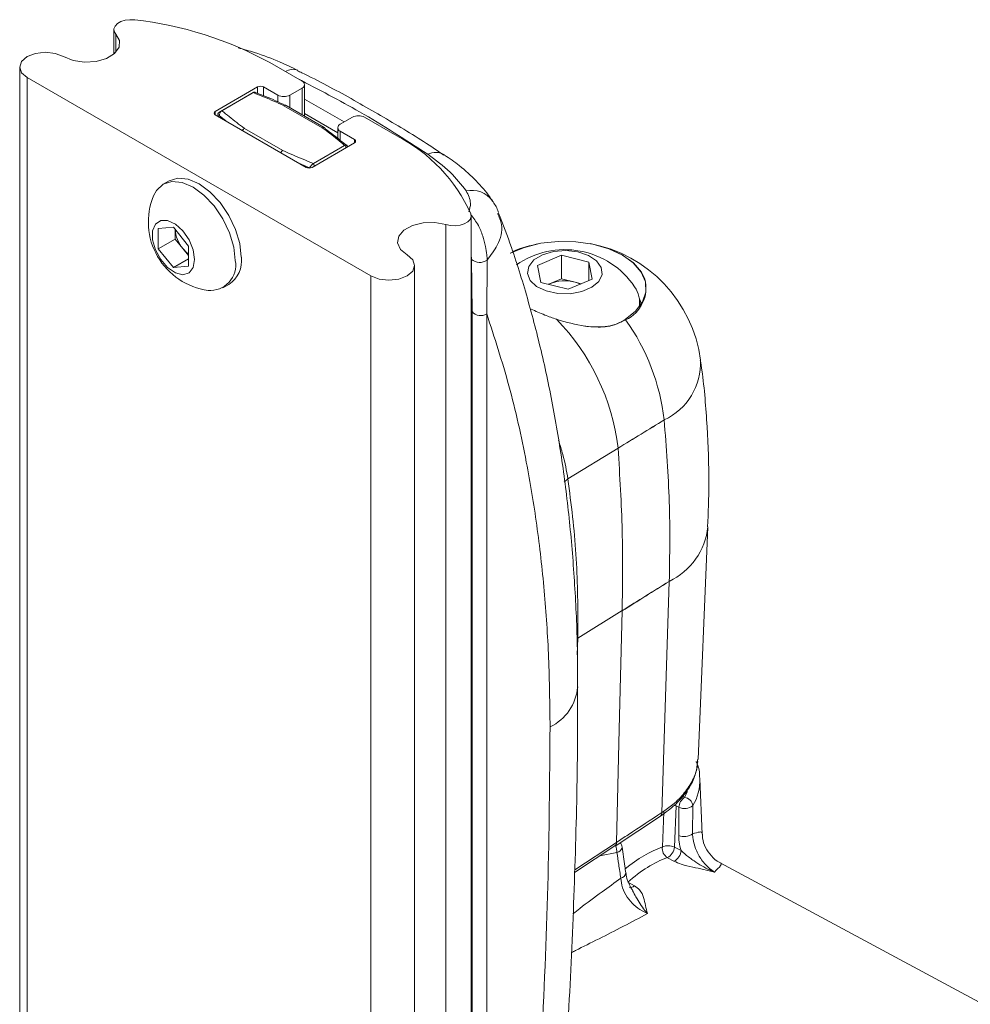
# Model space of a CAD drawing. Units: inches. Extents: x 2.5 to 82.7, y 1.2 to 54.
# Drawn here: x 68.6 to 72.1, y 40.8 to 44.3 of the extents above; entities that cross this region are included whole.
import ezdxf

# ---------------------------------------------------------------- set-up
doc = ezdxf.new("R2010")
doc.units = ezdxf.units.IN
doc.header["$LTSCALE"] = 5
doc.header["$MEASUREMENT"] = 0

msp = doc.modelspace()

# ---------------------------------------------------------------- linework, layer by layer
at = {"color": 7, "linetype": 'Continuous', "lineweight": 15}
for p, q in [((68.9507, 44.314), (68.9507, 44.2247)), ((68.9581, 44.2317), (68.9581, 44.297)), ((69.5193, 44.1936), (69.6373, 44.1255)), ((68.6068, 44.177), (68.6068, 39.7688)), ((69.8884, 43.4148), (68.6343, 44.1387)), ((68.6343, 39.758), (68.6343, 44.1387)), ((69.6465, 43.9979), (69.6465, 44.1127)), ((69.4751, 44.1043), (69.3205, 44.015)), ((69.455, 44.0813), (69.3394, 44.0146)), ((69.4592, 44.0836), (69.3452, 44.0178)), ((69.4592, 44.0836), (69.46, 44.0841)), ((69.4751, 44.081), (69.4751, 44.1043)), ((69.5489, 44.0744), (69.4972, 44.1043)), ((69.4972, 44.072), (69.4972, 44.1043)), ((69.5489, 44.0502), (69.5489, 44.0744)), ((69.6373, 44.0999), (69.5931, 44.0744)), ((69.5931, 44.0287), (69.5931, 44.0744)), ((69.6373, 44.0032), (69.6373, 44.0999)), ((69.7105, 43.9557), (69.5712, 44.036)), ((69.7183, 43.9564), (69.579, 44.0368)), ((69.6465, 44.0604), (69.7915, 43.9767)), ((69.3205, 44.0022), (69.3205, 44.015)), ((69.3205, 44.0022), (69.6519, 43.8109)), ((69.331, 44.0062), (69.3297, 43.9969)), ((69.3444, 44.0173), (69.3452, 44.0178)), ((69.7678, 43.9372), (69.6465, 44.0072)), ((69.3645, 43.9768), (69.3362, 43.9994)), ((69.777, 43.9683), (69.8212, 43.9938)), ((69.8654, 43.9938), (69.9834, 43.9257)), ((69.4276, 43.9531), (69.5669, 43.8727)), ((69.7678, 43.9555), (69.7678, 43.9164)), ((69.8287, 43.9129), (69.777, 43.9428)), ((69.777, 43.9089), (69.777, 43.9428)), ((69.674, 43.8109), (69.8287, 43.9002)), ((69.8287, 43.9002), (69.8287, 43.9129)), ((69.6789, 43.8252), (69.7929, 43.891)), ((69.7937, 43.8914), (69.7929, 43.891)), ((69.8044, 43.8861), (69.8015, 43.8911)), ((69.6649, 43.8096), (69.6255, 43.8262)), ((69.6789, 43.8252), (69.6781, 43.8247)), ((69.1521, 43.7618), (69.1302, 43.7492)), ((70.2545, 39.1666), (70.2545, 43.6335)), ((69.1128, 43.5873), (69.168, 43.5923)), ((69.1128, 43.5138), (69.1128, 43.5873)), ((69.168, 43.5923), (69.2231, 43.5237)), ((69.1744, 43.5493), (69.1744, 43.5844)), ((70.1626, 39.2314), (70.1626, 43.6017)), ((69.1744, 43.5493), (69.1128, 43.5138)), ((69.2019, 43.515), (69.1744, 43.5493)), ((69.168, 43.4452), (69.1128, 43.5138)), ((69.2231, 43.4886), (69.2019, 43.515)), ((69.2231, 43.5237), (69.2231, 43.4501)), ((69.2231, 43.477), (69.168, 43.4452)), ((70.2583, 43.2844), (70.2556, 43.4749)), ((70.3131, 43.4723), (70.3116, 43.276)), ((70.4969, 43.453), (70.5842, 43.4902)), ((70.5842, 43.4902), (70.6837, 43.4651)), ((70.5842, 43.4044), (70.5842, 43.4902)), ((70.6837, 43.4651), (70.6959, 43.4028)), ((70.6837, 43.3977), (70.6837, 43.4651)), ((69.2231, 43.4501), (69.168, 43.4452)), ((70.0484, 39.0105), (70.0484, 43.453)), ((70.5091, 43.3907), (70.4969, 43.453)), ((69.8884, 39.0233), (69.8884, 43.4148)), ((70.6086, 43.3656), (70.5091, 43.3907)), ((70.5406, 43.3858), (70.5842, 43.4044)), ((70.5842, 43.4044), (70.634, 43.3919)), ((70.6959, 43.4028), (70.6086, 43.3656)), ((70.634, 43.3919), (70.6567, 43.3862)), ((69.3486, 43.3707), (69.3706, 43.3834)), ((70.536, 43.3839), (70.5406, 43.3858)), ((70.5406, 43.3858), (70.5362, 43.3838)), ((70.8684, 43.3342), (70.8759, 43.3119)), ((70.8699, 43.303), (70.8699, 43.3177)), ((70.2583, 39.1623), (70.2583, 43.2844)), ((70.3116, 43.276), (70.3116, 38.5923)), ((70.9592, 42.8887), (70.9592, 42.8885)), ((70.608, 42.6732), (70.791, 42.7856)), ((70.791, 42.7856), (70.791, 42.7856)), ((70.608, 42.6732), (70.5938, 42.6621)), ((71.0827, 41.6488), (71.119, 42.4982)), ((70.9778, 42.2993), (70.9511, 41.4555)), ((70.9778, 42.2994), (70.9778, 42.2993)), ((70.6438, 42.0923), (70.8059, 42.1929)), ((70.8058, 42.1914), (70.8059, 42.1929)), ((70.6444, 42.1263), (70.6438, 42.0923)), ((70.6438, 42.0923), (70.6419, 42.0314)), ((71.0887, 41.5881), (71.0893, 41.5789)), ((71.098, 41.3762), (71.0893, 41.5789)), ((71.0339, 41.511), (71.0448, 41.5325)), ((71.0239, 41.5165), (71.0339, 41.511)), ((70.9526, 41.3298), (70.9576, 41.4572)), ((71.0026, 41.48), (70.9967, 41.3293)), ((71.0127, 41.4746), (71.0026, 41.48)), ((70.7798, 41.3332), (70.9456, 41.4425)), ((70.6327, 41.2458), (70.7851, 41.3463)), ((70.6323, 41.2364), (70.7794, 41.3334)), ((70.7866, 41.3092), (70.7241, 41.2969)), ((70.9967, 41.3293), (71.0207, 41.3164)), ((70.995, 41.2777), (70.971, 41.2906)), ((75.5451, 38.9134), (71.1634, 41.2722)), ((70.8189, 41.2348), (70.8189, 41.2354)), ((70.8263, 41.2011), (70.8503, 41.1881))]:
    msp.add_line(p, q, dxfattribs=at)
at = {"color": 7, "linetype": 'Continuous', "lineweight": 15, "flags": 128}
for points in [[(68.9581, 44.297), (68.952, 44.3066), (68.9509, 44.3169), (68.9548, 44.3268), (68.9634, 44.3358), (68.976, 44.343), (68.9916, 44.3478), (69.0089, 44.35), (69.0266, 44.3492)], [(68.7669, 44.2153), (68.8018, 44.2012), (68.8431, 44.1951), (68.8854, 44.1977), (68.9235, 44.2086), (68.9527, 44.2265), (68.9693, 44.2491), (68.9711, 44.2736), (68.9581, 44.297)], [(68.6343, 44.1387), (68.614, 44.1563), (68.6068, 44.177), (68.614, 44.1977), (68.6343, 44.2153), (68.6647, 44.227), (68.7006, 44.2311), (68.7365, 44.227), (68.7669, 44.2153)], [(69.5772, 44.0377), (69.5773, 44.0377), (69.5779, 44.0374)], [(69.3939, 43.4708), (69.3886, 43.52), (69.3732, 43.5719), (69.3487, 43.623), (69.3167, 43.6699), (69.2794, 43.7092), (69.2394, 43.7384), (69.1994, 43.7554), (69.1622, 43.7591), (69.1302, 43.7492), (69.1056, 43.7264), (69.095, 43.7067)], [(69.4158, 43.4834), (69.4106, 43.5326), (69.3951, 43.5846), (69.3706, 43.6357), (69.3386, 43.6825), (69.3013, 43.7219), (69.2613, 43.751), (69.2213, 43.768), (69.1841, 43.7717), (69.1521, 43.7618)], [(70.253, 43.6413), (70.2543, 43.631), (70.2506, 43.621), (70.2422, 43.612), (70.2297, 43.6048), (70.2142, 43.5998), (70.1969, 43.5975), (70.1792, 43.5982), (70.1626, 43.6017)], [(69.2452, 43.4741), (69.24, 43.5094), (69.2251, 43.5459), (69.2024, 43.5787), (69.1751, 43.6034), (69.1468, 43.6167), (69.1214, 43.6168), (69.1023, 43.6036), (69.0921, 43.579), (69.0921, 43.5462), (69.1023, 43.5097), (69.1214, 43.4744), (69.1468, 43.4451), (69.1751, 43.4258), (69.2024, 43.419), (69.2251, 43.4257), (69.24, 43.4449), (69.2452, 43.4741)], [(70.1626, 43.6017), (70.1221, 43.6092), (70.0795, 43.6081), (70.0403, 43.5986), (70.0093, 43.5817), (69.9905, 43.5597), (69.986, 43.5353), (69.9966, 43.5115), (70.0209, 43.4913)], [(70.3972, 43.4971), (70.4496, 43.5188), (70.5089, 43.5335), (70.5722, 43.5405), (70.6367, 43.5395), (70.6993, 43.5305), (70.7571, 43.514), (70.8073, 43.4907), (70.8477, 43.4617), (70.8764, 43.4283), (70.8888, 43.403)], [(70.3982, 43.4973), (70.4503, 43.5189), (70.5093, 43.5335), (70.5723, 43.5405), (70.6365, 43.5395), (70.6988, 43.5305), (70.7563, 43.5141), (70.8063, 43.4909), (70.8465, 43.462), (70.875, 43.4288), (70.8905, 43.3928), (70.8923, 43.3558), (70.8802, 43.3194), (70.8549, 43.2854), (70.8174, 43.2553)], [(70.5152, 43.4914), (70.4839, 43.4727), (70.4647, 43.4492), (70.4599, 43.4234), (70.4698, 43.398), (70.4935, 43.3759), (70.5283, 43.3595), (70.5705, 43.3504), (70.6155, 43.3497), (70.6584, 43.3575), (70.6946, 43.373), (70.7202, 43.3944), (70.7323, 43.4194), (70.7298, 43.4453), (70.7127, 43.4694), (70.6831, 43.4889), (70.6441, 43.5019), (70.5999, 43.5068), (70.5553, 43.5032), (70.5152, 43.4914)], [(70.0209, 43.4913), (70.0413, 43.4738), (70.0484, 43.453), (70.0413, 43.4323), (70.0209, 43.4148), (69.9905, 43.403), (69.9546, 43.3989), (69.9188, 43.403), (69.8884, 43.4148)], [(70.654, 43.385), (70.6449, 43.3886), (70.634, 43.3919)], [(70.7851, 41.3463), (70.7952, 41.7595), (70.8058, 42.1914)], [(70.8055, 41.3294), (70.8055, 41.3292), (70.8051, 41.3246), (70.8028, 41.32), (70.7988, 41.3158), (70.7933, 41.3121), (70.7866, 41.3092)]]:
    msp.add_lwpolyline(points, dxfattribs=at)
at = {"color": 7, "linetype": 'Continuous', "lineweight": 15}
for centre, radius, start, end in [((68.8801, 43.0279), 1.3294, 61.261, 83.6739), ((69.6048, 44.1188), 0.05, 70.242, 123.8964), ((69.6325, 44.1127), 0.0136, 290.7832, 69.2166), ((69.5122, 43.9823), 0.1144, 117.1495, 120.001), ((69.4862, 44.083), 0.024, 62.6094, 117.3905), ((69.571, 44.1171), 0.048, 242.6097, 297.3904), ((69.576, 44.0305), 0.00728, 80.1064, 130.4611), ((69.5758, 44.0297), 0.00786, 65.6909, 125.6152), ((69.5712, 44.0233), 0.0156, 60.0027, 64.8866), ((69.3229, 44.0086), 0.00682, 110.7838, 249.2166), ((69.3967, 43.9152), 0.1147, 117.1536, 122.8543), ((69.3902, 43.902), 0.1113, 118.9973, 121.0116), ((69.7818, 43.9555), 0.0136, 110.7832, 249.2166), ((69.8433, 43.9512), 0.048, 62.6097, 117.3904), ((69.4375, 43.9336), 0.0219, 116.8124, 147.5428), ((69.4395, 43.934), 0.0225, 121.9577, 151.1417), ((69.7151, 43.9493), 0.00786, 65.6909, 125.6152), ((69.715, 43.9481), 0.00879, 58.8318, 120.8604), ((69.7105, 43.9429), 0.0156, 54.587, 60.0027), ((69.7152, 43.9498), 0.00722, 12.9997, 53.3594), ((69.8263, 43.9066), 0.00682, 290.7833, 69.2171), ((69.7135, 43.3999), 0.591, 24.1065, 62.8339), ((69.5788, 43.8536), 0.0225, 121.9577, 151.1417), ((69.5813, 43.854), 0.0236, 127.6608, 155.0023), ((69.2818, 43.5844), 0.5969, 30.0022, 30.9509), ((70.1249, 43.7998), 0.0656, 59.9669, 116.0713), ((69.1662, 43.5177), 0.5969, 30.0022, 30.9509), ((69.663, 43.8322), 0.024, 242.6098, 297.3901), ((70.2565, 43.6326), 0.0946, 37.0648, 102.1521), ((69.329, 43.6117), 0.2526, 157.9205, 262.0741), ((69.2947, 43.592), 0.1206, 183.6548, 219.701), ((70.5964, 43.0413), 0.5, 100.6234, 112.3555), ((70.5964, 43.0413), 0.5, 7.5285, 79.3766), ((69.2852, 43.5806), 0.106, 218.214, 234.155), ((70.5964, 43.2031), 0.3074, 33.9817, 125.1071), ((69.3019, 43.4546), 0.0934, 265.2608, 9.9756), ((69.3131, 43.4697), 0.1037, 303.6841, 7.628), ((70.286, 43.5096), 0.0461, 228.8101, 305.9315), ((70.5967, 43.2441), 0.1525, 75.8485, 111.6008), ((70.7636, 43.3709), 0.1292, 295.1203, 14.3715), ((70.7682, 43.3168), 0.1014, 351.026, 34.982), ((70.2897, 43.3099), 0.0404, 219.1074, 302.9457), ((69.9808, 42.6881), 0.816, 6.8648, 44.1125), ((70.7983, 43.2388), 0.0252, 36.8822, 40.7187), ((70.1835, 42.7996), 0.7808, 6.5575, 35.5872), ((70.8625, 43.0972), 0.2297, 294.8811, 2.3972), ((123.2317, -42.5742), 100.1815, 121.451605, 121.564413), ((123.4081, -43.0442), 100.6743, 121.39772, 121.509924), ((70.8691, 42.526), 0.2514, 295.6203, 353.6498), ((117.4615, -31.9978), 87.6402, 122.031979, 122.164716), ((116.6165, -31.5938), 86.851, 121.700751, 121.834183), ((70.4639, 41.9297), 0.1802, 295.9521, 355.25), ((70.9144, 41.5724), 0.1751, 328.3975, 2.1222), ((71.0625, 41.47), 0.05, 124.8537, 174.688), ((71.0283, 41.4759), 0.0356, 7.5948, 80.8417), ((70.9365, 41.4542), 0.0147, 307.9403, 5.073), ((71.0332, 41.5185), 0.0485, 244.918, 308.6242), ((71.0329, 41.4165), 0.049, 245.0145, 307.5522), ((70.7705, 41.345), 0.0147, 307.7316, 5.0511), ((70.7745, 41.3249), 0.0313, 8.189, 40.8034), ((70.696, 41.3061), 0.0906, 1.9857, 18.4513), ((70.9926, 41.3246), 0.0403, 172.6761, 237.4881), ((70.9741, 41.2802), 0.0541, 65.3092, 113.428), ((70.9496, 41.3328), 0.0472, 296.8579, 355.7973), ((70.9737, 41.3198), 0.0472, 296.858, 355.7972), ((70.7969, 41.2374), 0.0222, 280.0925, 353.3048), ((70.8366, 41.1999), 0.018, 251.7071, 319.37)]:
    msp.add_arc(centre, radius, start, end, dxfattribs=at)
for centre, major_axis, ratio, start_param, end_param in [((70.9812, 41.4644), (0.0313, 0.0018), 0.652773, 0.779553, 1.04235), ((70.401, 37.2944), (0.4222, 6.2446), 0.070906, 5.428713, 5.450592), ((70.889, 40.8512), (0.2372, 0.4756), 0.576663, 0.536681, 0.91334), ((70.9119, 40.8397), (0.2223, 0.4481), 0.577873, 0.535473, 0.962995)]:
    msp.add_ellipse(centre, major_axis=major_axis, ratio=ratio, start_param=start_param, end_param=end_param, dxfattribs=at)
for points, knots in [([(69.6224, 44.1647), (69.601, 44.1751), (69.5511, 44.1994), (69.4775, 44.2269), (69.4242, 44.2418), (69.404, 44.2475)], [0, 0, 0, 0, 0.3184539, 0.7411952, 1, 1, 1, 1]), ([(70.1555, 43.8553), (70.1538, 43.8565), (70.1011, 43.8936), (69.9888, 43.9629), (69.8174, 44.0622), (69.6939, 44.129), (69.6259, 44.1614), (69.6207, 44.1638)], [0, 0, 0, 0, 0.01075, 0.331405, 0.652417, 0.973453, 1, 1, 1, 1]), ([(70.0961, 43.8587), (70.0152, 43.9113), (69.8664, 44.0079), (69.6978, 44.0951), (69.621, 44.1349)], [0, 0, 0, 0, 0.544185, 1, 1, 1, 1]), ([(69.5712, 44.036), (69.559, 44.0417), (69.5227, 44.0583), (69.4845, 44.0735), (69.4592, 44.0836)], [0, 0, 0, 0, 0.336975, 1, 1, 1, 1]), ([(69.46, 44.0841), (69.4612, 44.0846), (69.4634, 44.0855), (69.4656, 44.0849), (69.4667, 44.0846)], [0, 0, 0, 0, 0.525988, 1, 1, 1, 1]), ([(69.5768, 44.0366), (69.565, 44.0426), (69.5302, 44.06), (69.4919, 44.0747), (69.4666, 44.0845)], [0, 0, 0, 0, 0.339036, 1, 1, 1, 1]), ([(69.3328, 43.9974), (69.3328, 43.9974), (69.3319, 43.9988), (69.3306, 44.0017), (69.3303, 44.0058), (69.3315, 44.0093), (69.3335, 44.0108), (69.3345, 44.0116)], [0, 0, 0, 0, 0.008747, 0.263384, 0.516888, 0.758212, 1, 1, 1, 1]), ([(69.3362, 43.9994), (69.3362, 43.9994), (69.336, 44.0013), (69.3362, 44.005), (69.3379, 44.0101), (69.3406, 44.0146), (69.3431, 44.0164), (69.3444, 44.0173)], [0, 0, 0, 0, 0.008752, 0.263375, 0.516895, 0.758211, 1, 1, 1, 1]), ([(69.3452, 44.0178), (69.3627, 44.0032), (69.3891, 43.9812), (69.4179, 43.9602), (69.4276, 43.9531)], [0, 0, 0, 0, 0.663733, 1, 1, 1, 1]), ([(69.7929, 43.891), (69.7754, 43.9056), (69.749, 43.9276), (69.7202, 43.9486), (69.7105, 43.9557)], [0, 0, 0, 0, 0.663733, 1, 1, 1, 1]), ([(69.7223, 43.9515), (69.7321, 43.9443), (69.7599, 43.9239), (69.7854, 43.9025), (69.8019, 43.8886)], [0, 0, 0, 0, 0.353354, 1, 1, 1, 1]), ([(69.7937, 43.8914), (69.795, 43.8918), (69.7975, 43.8927), (69.8003, 43.8925), (69.8011, 43.8916), (69.8016, 43.8911)], [0, 0, 0, 0, 0.33336, 0.666059, 1, 1, 1, 1]), ([(69.5669, 43.8727), (69.5791, 43.8671), (69.6155, 43.8505), (69.6536, 43.8353), (69.6789, 43.8252)], [0, 0, 0, 0, 0.336975, 1, 1, 1, 1]), ([(70.2366, 43.7251), (70.2186, 43.7483), (70.1823, 43.7955), (70.1251, 43.8374), (70.0961, 43.8587)], [0, 0, 0, 0, 0.492534, 1, 1, 1, 1]), ([(69.6649, 43.8096), (69.665, 43.8096), (69.6658, 43.8109), (69.6676, 43.8137), (69.671, 43.8178), (69.6746, 43.8217), (69.6769, 43.8237), (69.6781, 43.8247)], [0, 0, 0, 0, 0.0087516, 0.2633745, 0.5168948, 0.7582108, 1, 1, 1, 1]), ([(70.331, 43.6893), (70.3282, 43.6939), (70.3126, 43.7196), (70.2729, 43.7626), (70.2186, 43.814), (70.1758, 43.8432), (70.1573, 43.8558)], [0, 0, 0, 0, 0.071617, 0.399873, 0.740478, 1, 1, 1, 1]), ([(70.2459, 43.6483), (70.2492, 43.6588), (70.257, 43.684), (70.2441, 43.71), (70.2366, 43.7251)], [0, 0, 0, 0, 0.416462, 1, 1, 1, 1]), ([(70.3545, 43.6457), (70.3537, 43.6484), (70.3491, 43.6642), (70.3394, 43.6779), (70.3314, 43.6891)], [0, 0, 0, 0, 0.1732636, 1, 1, 1, 1]), ([(70.351, 43.6428), (70.3569, 43.6292), (70.3733, 43.5916), (70.3579, 43.5311), (70.3267, 43.4901), (70.3131, 43.4723)], [0, 0, 0, 0, 0.2419134, 0.6694683, 1, 1, 1, 1]), ([(70.6426, 41.9148), (70.6429, 41.9406), (70.644, 42.0468), (70.6368, 42.2288), (70.6209, 42.4601), (70.5953, 42.6854), (70.5609, 42.9044), (70.5174, 43.1168), (70.4646, 43.3216), (70.4109, 43.4978), (70.3708, 43.6024), (70.3548, 43.6442)], [0, 0, 0, 0, 0.040102, 0.165465, 0.291087, 0.416613, 0.542074, 0.667331, 0.792347, 0.917072, 1, 1, 1, 1]), ([(70.2531, 43.6381), (70.2629, 43.6262), (70.2799, 43.6056), (70.2969, 43.5627), (70.307, 43.5251), (70.3118, 43.4945), (70.3127, 43.4786), (70.3131, 43.4723)], [0, 0, 0, 0, 0.313907, 0.544409, 0.739571, 0.896902, 1, 1, 1, 1]), ([(70.2556, 43.4749), (70.2555, 43.4796), (70.2553, 43.485), (70.2546, 43.491), (70.2545, 43.4918)], [0, 0, 0, 0, 0.8607295, 1, 1, 1, 1]), ([(70.4732, 43.2936), (70.4898, 43.286), (70.52, 43.2722), (70.5522, 43.2611), (70.5667, 43.2561)], [0, 0, 0, 0, 0.54691, 1, 1, 1, 1]), ([(70.5427, 41.7676), (70.5417, 41.8522), (70.5396, 42.0213), (70.5228, 42.2667), (70.4959, 42.5055), (70.4543, 42.7563), (70.396, 43.0167), (70.3398, 43.1894), (70.3116, 43.276)], [0, 0, 0, 0, 0.151954, 0.303907, 0.457435, 0.610963, 0.805075, 1, 1, 1, 1]), ([(70.5667, 43.2561), (70.6015, 43.2459), (70.6409, 43.2343), (70.6786, 43.2302), (70.6829, 43.2298)], [0, 0, 0, 0, 0.884365, 1, 1, 1, 1]), ([(70.8174, 43.2553), (70.8102, 43.2511), (70.7833, 43.2357), (70.7373, 43.2265), (70.6973, 43.2289), (70.6829, 43.2298)], [0, 0, 0, 0, 0.190495, 0.7078, 1, 1, 1, 1]), ([(70.8185, 43.2539), (70.797, 43.2438), (70.7566, 43.2247), (70.7065, 43.2281), (70.6829, 43.2298)], [0, 0, 0, 0, 0.530097, 1, 1, 1, 1]), ([(71.1178, 42.4982), (71.1199, 42.5505), (71.1247, 42.6725), (71.1167, 42.8636), (71.1055, 43.0146), (71.093, 43.0949), (71.0911, 43.1073)], [0, 0, 0, 0, 0.257228, 0.598781, 0.938274, 1, 1, 1, 1]), ([(70.9592, 42.8885), (70.9669, 42.788), (70.9823, 42.587), (70.9793, 42.3953), (70.9778, 42.2994)], [0, 0, 0, 0, 0.499949, 1, 1, 1, 1]), ([(70.5733, 42.8149), (70.5789, 42.7973), (70.5945, 42.7478), (70.6027, 42.7024), (70.608, 42.6732)], [0, 0, 0, 0, 0.356344, 1, 1, 1, 1]), ([(70.8059, 42.1929), (70.8071, 42.2888), (70.8094, 42.4806), (70.7972, 42.684), (70.791, 42.7856)], [0, 0, 0, 0, 0.500031, 1, 1, 1, 1]), ([(70.608, 42.6732), (70.6196, 42.5812), (70.6428, 42.3968), (70.6439, 42.2166), (70.6444, 42.1263)], [0, 0, 0, 0, 0.498722, 1, 1, 1, 1]), ([(70.3331, 38.1847), (70.3339, 38.1896), (70.3603, 38.3462), (70.4045, 38.6516), (70.465, 39.1002), (70.516, 39.5448), (70.5588, 39.9857), (70.5929, 40.4225), (70.6186, 40.8553), (70.6353, 41.2836), (70.6435, 41.637), (70.6428, 41.8456), (70.6426, 41.9148)], [0, 0, 0, 0, 0.003809, 0.121174, 0.238431, 0.355619, 0.472776, 0.589939, 0.707139, 0.824407, 0.941779, 1, 1, 1, 1]), ([(70.3116, 38.5923), (70.347, 38.8621), (70.4093, 39.3366), (70.4714, 40.0038), (70.5124, 40.6004), (70.538, 41.1897), (70.5412, 41.575), (70.5427, 41.7676)], [0, 0, 0, 0, 0.247391, 0.435102, 0.622812, 0.811406, 1, 1, 1, 1]), ([(70.9454, 41.4426), (70.9549, 41.4491), (70.9821, 41.4679), (71.02, 41.5032), (71.054, 41.5491), (71.0758, 41.5959), (71.0797, 41.6275), (71.0815, 41.6419)], [0, 0, 0, 0, 0.121594, 0.351672, 0.581419, 0.80832, 1, 1, 1, 1]), ([(70.9511, 41.4555), (70.9648, 41.4651), (70.9962, 41.4872), (71.035, 41.5269), (71.0643, 41.5729), (71.0801, 41.6122), (71.0802, 41.6376), (71.0808, 41.6468), (71.0809, 41.6489)], [0, 0, 0, 0, 0.176984, 0.405307, 0.640252, 0.868567, 0.970205, 1, 1, 1, 1]), ([(71.0883, 41.5893), (71.0883, 41.5902), (71.0887, 41.6071), (71.0842, 41.625), (71.0761, 41.6405), (71.0758, 41.6411)], [0, 0, 0, 0, 0.05343, 0.960582, 1, 1, 1, 1]), ([(70.7851, 41.3463), (70.7993, 41.3557), (70.8546, 41.3921), (70.91, 41.4285), (70.9511, 41.4555)], [0, 0, 0, 0, 0.257287, 1, 1, 1, 1]), ([(71.0635, 41.4806), (71.0634, 41.4712), (71.0632, 41.4369), (71.063, 41.4026), (71.0628, 41.3777)], [0, 0, 0, 0, 0.274678, 1, 1, 1, 1]), ([(71.0628, 41.3777), (71.0723, 41.3806), (71.0916, 41.3866), (71.0992, 41.3832), (71.0975, 41.3769), (71.0973, 41.3761)], [0, 0, 0, 0, 0.466708, 0.934796, 1, 1, 1, 1]), ([(71.0628, 41.3777), (71.0632, 41.3714), (71.0643, 41.3544), (71.0729, 41.3229), (71.0889, 41.2918), (71.106, 41.2693), (71.1231, 41.2517), (71.1356, 41.2431), (71.143, 41.2381)], [0, 0, 0, 0, 0.121713, 0.329296, 0.554155, 0.688549, 0.815311, 1, 1, 1, 1]), ([(71.1636, 41.2726), (71.1624, 41.2731), (71.1499, 41.2781), (71.13, 41.2964), (71.1091, 41.3264), (71.0991, 41.3547), (71.099, 41.3714), (71.0989, 41.3762)], [0, 0, 0, 0, 0.030039, 0.315768, 0.608752, 0.887999, 1, 1, 1, 1]), ([(71.0207, 41.3164), (71.018, 41.327), (71.013, 41.346), (71.0125, 41.3641), (71.0122, 41.3721)], [0, 0, 0, 0, 0.555858, 1, 1, 1, 1]), ([(70.8008, 41.2155), (70.7983, 41.2322), (70.7936, 41.2634), (70.7888, 41.2947), (70.7866, 41.3092)], [0, 0, 0, 0, 0.534694, 1, 1, 1, 1]), ([(70.8189, 41.2354), (70.8177, 41.2433), (70.8133, 41.2746), (70.8088, 41.3059), (70.8055, 41.3294)], [0, 0, 0, 0, 0.251917, 1, 1, 1, 1]), ([(71.0207, 41.3164), (71.0262, 41.3116), (71.041, 41.2985), (71.0755, 41.2727), (71.1085, 41.2529), (71.1339, 41.2418), (71.1398, 41.2393), (71.1428, 41.2381), (71.143, 41.2381)], [0, 0, 0, 0, 0.1511223, 0.4139436, 0.8641955, 0.9303797, 0.9966622, 1, 1, 1, 1]), ([(71.143, 41.2381), (71.1428, 41.2381), (71.1166, 41.2451), (71.076, 41.2529), (71.024, 41.2646), (71.0036, 41.2738), (70.995, 41.2777)], [0, 0, 0, 0, 0.002756, 0.51833, 0.797964, 1, 1, 1, 1]), ([(71.1632, 41.2719), (71.1635, 41.2718), (71.169, 41.2714), (71.1684, 41.263), (71.1517, 41.2467), (71.143, 41.2381)], [0, 0, 0, 0, 0.025998, 0.486449, 1, 1, 1, 1]), ([(70.8444, 41.1702), (70.8401, 41.1772), (70.8296, 41.1946), (70.8214, 41.2179), (70.8202, 41.2307), (70.8198, 41.2347)], [0, 0, 0, 0, 0.316284, 0.780545, 1, 1, 1, 1]), ([(70.6263, 41.0856), (70.6347, 41.0923), (70.6682, 41.1187), (70.7271, 41.1626), (70.7779, 41.199), (70.8008, 41.2155)], [0, 0, 0, 0, 0.155267, 0.61885, 1, 1, 1, 1]), ([(70.8981, 41.0865), (70.8915, 41.0895), (70.8747, 41.0973), (70.8484, 41.1168), (70.8229, 41.1464), (70.8052, 41.1815), (70.8022, 41.2041), (70.8008, 41.2155)], [0, 0, 0, 0, 0.138626, 0.353774, 0.561893, 0.779693, 1, 1, 1, 1]), ([(70.8981, 41.0865), (70.898, 41.0866), (70.8963, 41.0886), (70.8929, 41.0926), (70.8783, 41.1105), (70.8623, 41.1367), (70.8477, 41.1622), (70.8435, 41.1696)], [0, 0, 0, 0, 0.004327, 0.090254, 0.176054, 0.759752, 1, 1, 1, 1]), ([(70.8503, 41.1881), (70.8573, 41.1833), (70.8739, 41.1716), (70.8884, 41.1368), (70.8922, 41.1062), (70.8981, 41.0866), (70.8981, 41.0865)], [0, 0, 0, 0, 0.202037, 0.481671, 0.997245, 1, 1, 1, 1]), ([(70.8981, 41.0865), (70.8688, 41.0709), (70.8093, 41.0392), (70.721, 40.9943), (70.6573, 40.9626), (70.6257, 40.9467), (70.6207, 40.9442)], [0, 0, 0, 0, 0.30789, 0.62423, 0.94112, 1, 1, 1, 1])]:
    msp.add_open_spline(points, degree=3, knots=knots, dxfattribs=at)

doc.saveas('drawing.dxf')
